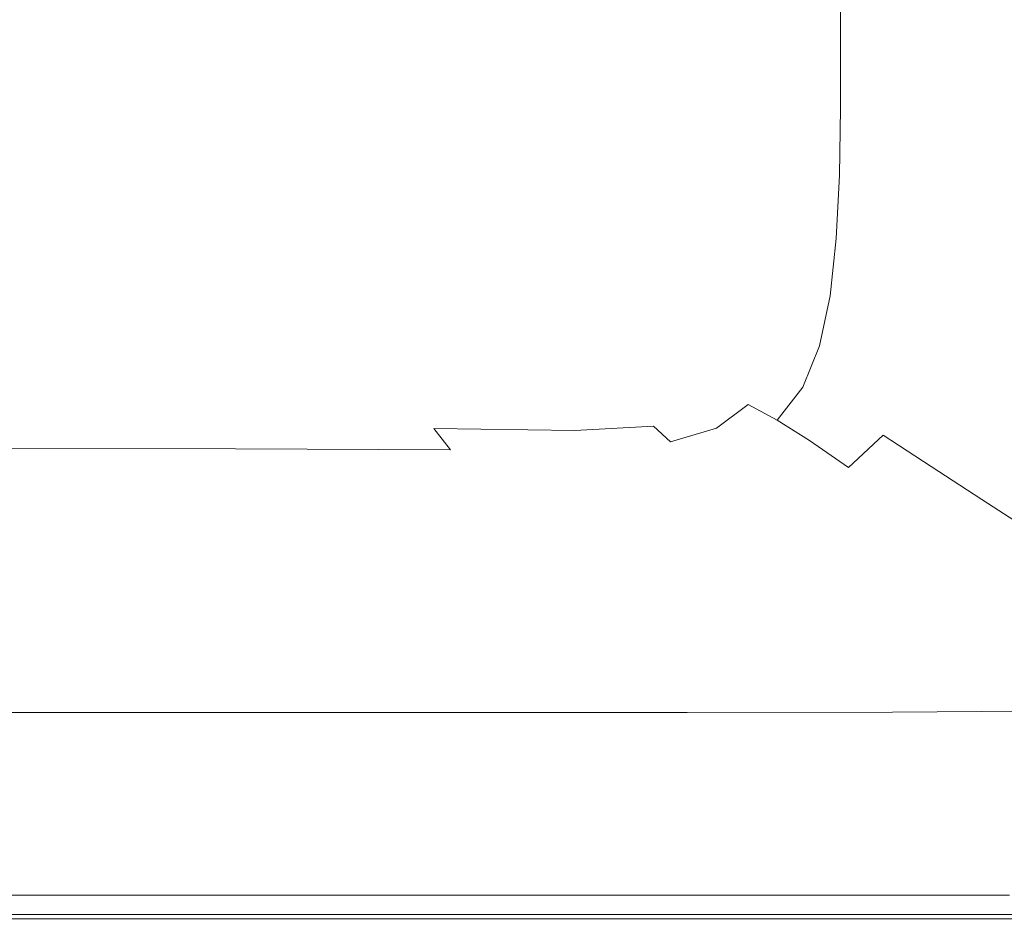
# Model space of a CAD drawing. Extents: x 0 to 1400, y -700 to 0.
# Drawn here: x 797 to 1188, y -700 to -343 of the extents above; entities that cross this region are included whole.
import ezdxf

# ---------------------------------------------------------------- set-up
doc = ezdxf.new("R2010")
doc.units = 0
doc.header["$LTSCALE"] = 500
doc.header["$MEASUREMENT"] = 0
doc.layers.add('TALIA_CERAMIKA', color=7, linetype='Continuous')

msp = doc.modelspace()

# ---------------------------------------------------------------- linework, layer by layer
at = {"layer": 'TALIA_CERAMIKA', "lineweight": 0}
for points, invisible_edges in [([(1185.85, -314.03, 139.96), (1185.85, -350.12, 139.96), (1208.89, -350.09, 188.61), (1208.89, -310.32, 188.61)], 15), ([(1185.85, -314.03, 139.96), (1163.05, -317.56, 94.95), (1163.05, -350.21, 94.95), (1185.85, -350.12, 139.96)], 15), ([(1163.05, -317.56, 94.95), (1141.66, -320.7, 58.12), (1141.66, -350.39, 58.12), (1163.05, -350.21, 94.95)], 15), ([(1105.28, -325.33, 19.71), (1105.28, -351.04, 19.71), (1122.84, -350.69, 33.99), (1122.84, -323.28, 33.99)], 11), ([(1122.84, -323.28, 33.99), (1122.84, -350.69, 33.99), (1141.66, -350.39, 58.12), (1141.66, -320.7, 58.12)], 15), ([(1046.91, -328.59, 7.34), (1046.91, -351.88, 7.34), (1068.64, -351.7, 9.24), (1068.64, -327.95, 9.24)], 15), ([(1087.66, -326.87, 12.41), (1068.64, -327.95, 9.24), (1068.64, -351.7, 9.24), (1087.66, -351.4, 12.41)], 15), ([(1105.28, -325.33, 19.71), (1087.66, -326.87, 12.41), (1087.66, -351.4, 12.41), (1105.28, -351.04, 19.71)], 15), ([(965.4, -330.2, 6.07), (890.65, -331.97, 6.07), (890.67, -351.74, 6.07), (965.4, -351.89, 6.07)], 15), ([(1014.99, -329.21, 6.39), (965.4, -330.2, 6.07), (965.4, -351.89, 6.07), (1014.99, -351.94, 6.39)], 15), ([(1014.99, -329.21, 6.39), (1014.99, -351.94, 6.39), (1046.91, -351.88, 7.34), (1046.91, -328.59, 7.34)], 15), ([(783.29, -334.92, 6.07), (783.31, -351.48, 6.07), (890.67, -351.74, 6.07), (890.65, -331.97, 6.07)], 15), ([(783.29, -368.04, 6.07), (890.65, -371.51, 6.07), (890.67, -351.74, 6.07), (783.31, -351.48, 6.07)], 15), ([(1087.66, -375.94, 12.41), (1087.66, -351.4, 12.41), (1068.64, -351.7, 9.24), (1068.64, -375.46, 9.24)], 15), ([(1105.28, -376.76, 19.71), (1105.28, -351.04, 19.71), (1087.66, -351.4, 12.41), (1087.66, -375.94, 12.41)], 15), ([(1105.28, -376.76, 19.71), (1122.84, -378.09, 33.99), (1122.84, -350.69, 33.99), (1105.28, -351.04, 19.71)], 13), ([(1122.84, -378.09, 33.99), (1141.66, -380.07, 58.12), (1141.66, -350.39, 58.12), (1122.84, -350.69, 33.99)], 15), ([(1163.05, -382.86, 94.95), (1163.05, -350.21, 94.95), (1141.66, -350.39, 58.12), (1141.66, -380.07, 58.12)], 15), ([(1185.85, -386.21, 139.96), (1185.85, -350.12, 139.96), (1163.05, -350.21, 94.95), (1163.05, -382.86, 94.95)], 15), ([(1185.85, -386.21, 139.96), (1208.89, -389.86, 188.61), (1208.89, -350.09, 188.61), (1185.85, -350.12, 139.96)], 15), ([(965.4, -373.59, 6.07), (965.4, -351.89, 6.07), (890.67, -351.74, 6.07), (890.65, -371.51, 6.07)], 15), ([(1014.99, -374.68, 6.39), (1014.99, -351.94, 6.39), (965.4, -351.89, 6.07), (965.4, -373.59, 6.07)], 15), ([(1014.99, -374.68, 6.39), (1046.91, -375.17, 7.34), (1046.91, -351.88, 7.34), (1014.99, -351.94, 6.39)], 15), ([(1046.91, -375.17, 7.34), (1068.64, -375.46, 9.24), (1068.64, -351.7, 9.24), (1046.91, -351.88, 7.34)], 15), ([(783.19, -384.27, 6.07), (890.61, -390.88, 6.07), (890.65, -371.51, 6.07), (783.29, -368.04, 6.07)], 15), ([(965.38, -394.84, 6.07), (965.4, -373.59, 6.07), (890.65, -371.51, 6.07), (890.61, -390.88, 6.07)], 15), ([(1014.97, -396.95, 6.39), (1014.99, -374.68, 6.39), (965.4, -373.59, 6.07), (965.38, -394.84, 6.07)], 15), ([(1014.97, -396.95, 6.39), (1046.88, -397.97, 7.34), (1046.91, -375.17, 7.34), (1014.99, -374.68, 6.39)], 15), ([(1046.88, -397.97, 7.34), (1068.56, -398.69, 9.24), (1068.64, -375.46, 9.24), (1046.91, -375.17, 7.34)], 15), ([(1087.48, -399.9, 12.41), (1087.66, -375.94, 12.41), (1068.64, -375.46, 9.24), (1068.56, -398.69, 9.24)], 15), ([(1105, -401.83, 19.71), (1105.28, -376.76, 19.71), (1087.66, -375.94, 12.41), (1087.48, -399.9, 12.41)], 15), ([(1105, -401.83, 19.71), (1122.43, -404.72, 33.99), (1122.84, -378.09, 33.99), (1105.28, -376.76, 19.71)], 13), ([(1122.43, -404.72, 33.99), (1141.11, -408.83, 58.12), (1141.66, -380.07, 58.12), (1122.84, -378.09, 33.99)], 15), ([(1162.38, -414.38, 94.95), (1163.05, -382.86, 94.95), (1141.66, -380.07, 58.12), (1141.11, -408.83, 58.12)], 15), ([(783.19, -384.27, 6.07), (783.02, -399.83, 6.07), (890.52, -409.45, 6.07), (890.61, -390.88, 6.07)], 15), ([(1185.07, -420.91, 139.96), (1185.85, -386.21, 139.96), (1163.05, -382.86, 94.95), (1162.38, -414.38, 94.95)], 15), ([(1185.07, -420.91, 139.96), (1208.02, -427.97, 188.61), (1208.89, -389.86, 188.61), (1185.85, -386.21, 139.96)], 15), ([(965.38, -394.84, 6.07), (890.61, -390.88, 6.07), (890.52, -409.45, 6.07), (965.34, -415.22, 6.07)], 15), ([(1014.97, -396.95, 6.39), (965.38, -394.84, 6.07), (965.34, -415.22, 6.07), (1014.94, -418.29, 6.39)], 15), ([(1014.97, -396.95, 6.39), (1014.94, -418.29, 6.39), (1046.77, -419.8, 7.34), (1046.88, -397.97, 7.34)], 15), ([(1046.88, -397.97, 7.34), (1046.77, -419.8, 7.34), (1068.29, -420.89, 9.24), (1068.56, -398.69, 9.24)], 15), ([(783.02, -399.83, 6.07), (782.74, -414.41, 6.07), (890.38, -426.83, 6.07), (890.52, -409.45, 6.07)], 15), ([(1087.48, -399.9, 12.41), (1068.56, -398.69, 9.24), (1068.29, -420.89, 9.24), (1086.96, -422.72, 12.41)], 15), ([(1105, -401.83, 19.71), (1087.48, -399.9, 12.41), (1086.96, -422.72, 12.41), (1104.14, -425.59, 19.71)], 15), ([(1105, -401.83, 19.71), (1104.14, -425.59, 19.71), (1121.2, -429.82, 33.99), (1122.43, -404.72, 33.99)], 11), ([(1122.43, -404.72, 33.99), (1121.2, -429.82, 33.99), (1139.49, -435.73, 58.12), (1141.11, -408.83, 58.12)], 15), ([(965.34, -415.22, 6.07), (890.52, -409.45, 6.07), (890.38, -426.83, 6.07), (965.29, -434.28, 6.07)], 15), ([(1162.38, -414.38, 94.95), (1141.11, -408.83, 58.12), (1139.49, -435.73, 58.12), (1160.38, -443.62, 94.95)], 15), ([(782.35, -427.65, 6.07), (890.18, -442.61, 6.07), (890.38, -426.83, 6.07), (782.74, -414.41, 6.07)], 15), ([(1014.94, -418.29, 6.39), (965.34, -415.22, 6.07), (965.29, -434.28, 6.07), (1014.87, -438.24, 6.39)], 15), ([(1185.07, -420.91, 139.96), (1162.38, -414.38, 94.95), (1160.38, -443.62, 94.95), (1182.73, -452.86, 139.96)], 15), ([(1014.94, -418.29, 6.39), (1014.87, -438.24, 6.39), (1046.56, -440.16, 7.34), (1046.77, -419.8, 7.34)], 15), ([(1046.77, -419.8, 7.34), (1046.56, -440.16, 7.34), (1067.77, -441.54, 9.24), (1068.29, -420.89, 9.24)], 15), ([(1086.96, -422.72, 12.41), (1068.29, -420.89, 9.24), (1067.77, -441.54, 9.24), (1085.92, -443.83, 12.41)], 15), ([(1185.07, -420.91, 139.96), (1182.73, -452.86, 139.96), (1205.4, -462.78, 188.61), (1208.02, -427.97, 188.61)], 15), ([(1104.14, -425.59, 19.71), (1086.96, -422.72, 12.41), (1085.92, -443.83, 12.41), (1102.43, -447.4, 19.71)], 15), ([(1104.14, -425.59, 19.71), (1102.43, -447.4, 19.71), (1118.73, -452.61, 33.99), (1121.2, -429.82, 33.99)], 11), ([(777.72, -439.84, 6.17), (887.12, -457.33, 6.26), (890.18, -442.61, 6.07), (782.35, -427.65, 6.07)], 15), ([(965.21, -451.58, 6.07), (965.29, -434.28, 6.07), (890.38, -426.83, 6.07), (890.18, -442.61, 6.07)], 15), ([(1121.2, -429.82, 33.99), (1118.73, -452.61, 33.99), (1136.23, -459.85, 58.12), (1139.49, -435.73, 58.12)], 15), ([(1014.77, -456.32, 6.39), (1014.87, -438.24, 6.39), (965.29, -434.28, 6.07), (965.21, -451.58, 6.07)], 15), ([(1160.38, -443.62, 94.95), (1139.49, -435.73, 58.12), (1136.23, -459.85, 58.12), (1156.37, -469.46, 94.95)], 15), ([(777.72, -439.84, 6.17), (764.74, -451.25, 6.48), (878.39, -471.55, 6.84), (887.12, -457.33, 6.26)], 15), ([(1014.77, -456.32, 6.39), (1046.22, -458.58, 7.34), (1046.56, -440.16, 7.34), (1014.87, -438.24, 6.39)], 15), ([(1046.22, -458.58, 7.34), (1066.9, -460.11, 9.24), (1067.77, -441.54, 9.24), (1046.56, -440.16, 7.34)], 15), ([(963.8, -467.41, 6.33), (965.21, -451.58, 6.07), (890.18, -442.61, 6.07), (887.12, -457.33, 6.26)], 15), ([(1084.18, -462.65, 12.41), (1085.92, -443.83, 12.41), (1067.77, -441.54, 9.24), (1066.9, -460.11, 9.24)], 15), ([(1099.58, -466.59, 19.71), (1102.43, -447.4, 19.71), (1085.92, -443.83, 12.41), (1084.18, -462.65, 12.41)], 15), ([(1182.73, -452.86, 139.96), (1160.38, -443.62, 94.95), (1156.37, -469.46, 94.95), (1178.05, -480.65, 139.96)], 15), ([(1099.58, -466.59, 19.71), (1114.61, -472.33, 33.99), (1118.73, -452.61, 33.99), (1102.43, -447.4, 19.71)], 13), ([(764.74, -451.25, 6.48), (725.51, -459.78, 6.84), (854.31, -487.26, 8.24), (878.39, -471.55, 6.84)], 15), ([(1014.39, -472.34, 6.68), (1014.77, -456.32, 6.39), (965.21, -451.58, 6.07), (963.8, -467.41, 6.33)], 15), ([(1114.61, -472.33, 33.99), (1130.81, -480.26, 58.12), (1136.23, -459.85, 58.12), (1118.73, -452.61, 33.99)], 15), ([(1182.73, -452.86, 139.96), (1178.05, -480.65, 139.96), (1200.18, -492.63, 188.61), (1205.4, -462.78, 188.61)], 15), ([(1014.39, -472.34, 6.68), (1045.48, -474.42, 7.62), (1046.22, -458.58, 7.34), (1014.77, -456.32, 6.39)], 15), ([(642.12, -463.32, 7.11), (716.56, -487.24, 8.9), (854.31, -487.26, 8.24), (725.51, -459.78, 6.84)], 15), ([(963.8, -467.41, 6.33), (887.12, -457.33, 6.26), (878.39, -471.55, 6.84), (959.78, -482.03, 7.11)], 15), ([(1045.48, -474.42, 7.62), (1064.98, -475.77, 9.47), (1066.9, -460.11, 9.24), (1046.22, -458.58, 7.34)], 15), ([(1080.78, -478.52, 12.53), (1084.18, -462.65, 12.41), (1066.9, -460.11, 9.24), (1064.98, -475.77, 9.47)], 15), ([(1149.69, -490.75, 94.95), (1156.37, -469.46, 94.95), (1136.23, -459.85, 58.12), (1130.81, -480.26, 58.12)], 15), ([(1094.54, -482.81, 19.74), (1099.58, -466.59, 19.71), (1084.18, -462.65, 12.41), (1080.78, -478.52, 12.53)], 15), ([(1014.39, -472.34, 6.68), (963.8, -467.41, 6.33), (959.78, -482.03, 7.11), (1013.49, -486.08, 7.56)], 15), ([(1094.54, -482.81, 19.74), (1107.93, -488.81, 33.99), (1114.61, -472.33, 33.99), (1099.58, -466.59, 19.71)], 13), ([(959.78, -482.03, 7.11), (878.39, -471.55, 6.84), (854.31, -487.26, 8.24), (957.55, -494.82, 8.9)], 15), ([(1014.39, -472.34, 6.68), (1013.49, -486.08, 7.56), (1044.11, -487.05, 8.47), (1045.48, -474.42, 7.62)], 15), ([(1107.93, -488.81, 33.99), (1122.48, -496.96, 58.12), (1130.81, -480.26, 58.12), (1114.61, -472.33, 33.99)], 15), ([(1170.25, -502.92, 139.96), (1178.05, -480.65, 139.96), (1156.37, -469.46, 94.95), (1149.69, -490.75, 94.95)], 15), ([(1045.48, -474.42, 7.62), (1044.11, -487.05, 8.47), (1061.31, -487.7, 10.14), (1064.98, -475.77, 9.47)], 15), ([(1080.78, -478.52, 12.53), (1064.98, -475.77, 9.47), (1061.31, -487.7, 10.14), (1074.76, -490.77, 12.9)], 15), ([(1094.54, -482.81, 19.74), (1080.78, -478.52, 12.53), (1074.76, -490.77, 12.9), (1086.3, -495.68, 19.83)], 15), ([(1139.77, -507.73, 94.95), (1149.69, -490.75, 94.95), (1130.81, -480.26, 58.12), (1122.48, -496.96, 58.12)], 15), ([(1013.49, -486.08, 7.56), (959.78, -482.03, 7.11), (957.55, -494.82, 8.9), (1013.92, -497.34, 9.38)], 15), ([(1094.54, -482.81, 19.74), (1086.3, -495.68, 19.83), (1097.75, -501.85, 33.99), (1107.93, -488.81, 33.99)], 9), ([(1170.25, -502.92, 139.96), (1191.48, -515.86, 188.61), (1200.18, -492.63, 188.61), (1178.05, -480.65, 139.96)], 15), ([(750.01, -502.8, 12.18), (874.47, -503.49, 12.07), (854.31, -487.26, 8.24), (716.56, -487.24, 8.9)], 15), ([(961.54, -505.13, 12.18), (957.55, -494.82, 8.9), (854.31, -487.26, 8.24), (874.47, -503.49, 12.07)], 15), ([(1013.49, -486.08, 7.56), (1013.92, -497.34, 9.38), (1044.41, -496.86, 10.14), (1044.11, -487.05, 8.47)], 15), ([(1044.11, -487.05, 8.47), (1044.41, -496.86, 10.14), (1057.07, -494.84, 11.05), (1061.31, -487.7, 10.14)], 15), ([(1074.76, -490.77, 12.9), (1061.31, -487.7, 10.14), (1057.07, -494.84, 11.05), (1064.57, -499.35, 13.15)], 15), ([(1086.3, -495.68, 19.83), (1074.76, -490.77, 12.9), (1064.57, -499.35, 13.15), (1073.65, -504.97, 19.89)], 15), ([(1107.93, -488.81, 33.99), (1097.75, -501.85, 33.99), (1110.53, -509.95, 58.12), (1122.48, -496.96, 58.12)], 13), ([(1158.88, -520.16, 139.96), (1170.25, -502.92, 139.96), (1149.69, -490.75, 94.95), (1139.77, -507.73, 94.95)], 7), ([(1017.5, -505.95, 12.48), (1013.92, -497.34, 9.38), (957.55, -494.82, 8.9), (961.54, -505.13, 12.18)], 15), ([(1048.66, -504.22, 12.9), (1064.57, -499.35, 13.15), (1057.07, -494.84, 11.05), (1044.41, -496.86, 10.14)], 15), ([(1086.3, -495.68, 19.83), (1073.65, -504.97, 19.89), (1083.16, -511.3, 33.99), (1097.75, -501.85, 33.99)], 14), ([(1017.5, -505.95, 12.48), (1048.66, -504.22, 12.9), (1044.41, -496.86, 10.14), (1013.92, -497.34, 9.38)], 15), ([(1055.43, -510.48, 19.83), (1073.65, -504.97, 19.89), (1064.57, -499.35, 13.15), (1048.66, -504.22, 12.9)], 14), ([(1139.77, -507.73, 94.95), (1122.48, -496.96, 58.12), (1110.53, -509.95, 58.12), (1126.04, -520.63, 94.95)], 11), ([(759.62, -512.98, 19.65), (882.91, -513.16, 19.62), (874.47, -503.49, 12.07), (750.01, -502.8, 12.18)], 14), ([(968.17, -513.56, 19.65), (961.54, -505.13, 12.18), (874.47, -503.49, 12.07), (882.91, -513.16, 19.62)], 7), ([(1097.75, -501.85, 33.99), (1083.16, -511.3, 33.99), (1094.22, -519.23, 58.12), (1110.53, -509.95, 58.12)], 15), ([(1158.88, -520.16, 139.96), (1178.88, -533.3, 188.61), (1191.48, -515.86, 188.61), (1170.25, -502.92, 139.96)], 15), ([(1023.11, -513.06, 19.73), (1017.5, -505.95, 12.48), (961.54, -505.13, 12.18), (968.17, -513.56, 19.65)], 9), ([(1023.11, -513.06, 19.73), (1055.43, -510.48, 19.83), (1048.66, -504.22, 12.9), (1017.5, -505.95, 12.48)], 9), ([(1055.43, -510.48, 19.83), (1063.24, -516.97, 33.99), (1083.16, -511.3, 33.99), (1073.65, -504.97, 19.89)], 15), ([(1023.11, -513.06, 19.73), (1029.6, -519.8, 33.99), (1063.24, -516.97, 33.99), (1055.43, -510.48, 19.83)], 15), ([(1063.24, -516.97, 33.99), (1072.82, -524.8, 58.12), (1094.22, -519.23, 58.12), (1083.16, -511.3, 33.99)], 15), ([(1126.04, -520.63, 94.95), (1110.53, -509.95, 58.12), (1094.22, -519.23, 58.12), (1107.93, -529.68, 94.95)], 15), ([(1158.88, -520.16, 139.96), (1139.77, -507.73, 94.95), (1126.04, -520.63, 94.95), (1143.47, -532.9, 139.96)], 13), ([(759.62, -512.98, 19.65), (762.51, -520.74, 33.99), (887.62, -520.74, 33.99), (882.91, -513.16, 19.62)], 15), ([(968.17, -513.56, 19.65), (882.91, -513.16, 19.62), (887.62, -520.74, 33.99), (973.86, -520.74, 33.99)], 15), ([(1023.11, -513.06, 19.73), (968.17, -513.56, 19.65), (973.86, -520.74, 33.99), (1029.6, -519.8, 33.99)], 15), ([(1029.6, -519.8, 33.99), (1037.64, -527.59, 58.12), (1072.82, -524.8, 58.12), (1063.24, -516.97, 33.99)], 15), ([(1084.87, -535.11, 94.95), (1107.93, -529.68, 94.95), (1094.22, -519.23, 58.12), (1072.82, -524.8, 58.12)], 15), ([(1178.88, -533.3, 188.61), (1198.87, -546.17, 236.39), (1212.34, -528.68, 236.39), (1191.48, -515.86, 188.61)], 15), ([(762.51, -520.74, 33.99), (762.44, -528.51, 58.12), (891.14, -528.51, 58.12), (887.62, -520.74, 33.99)], 15), ([(973.86, -520.74, 33.99), (887.62, -520.74, 33.99), (891.14, -528.51, 58.12), (979.97, -528.51, 58.12)], 15), ([(1029.6, -519.8, 33.99), (973.86, -520.74, 33.99), (979.97, -528.51, 58.12), (1037.64, -527.59, 58.12)], 15), ([(1143.47, -532.9, 139.96), (1126.04, -520.63, 94.95), (1107.93, -529.68, 94.95), (1123.58, -541.63, 139.96)], 15), ([(1158.88, -520.16, 139.96), (1143.47, -532.9, 139.96), (1162, -545.76, 188.61), (1178.88, -533.3, 188.61)], 7), ([(1047.86, -537.83, 94.95), (1084.87, -535.11, 94.95), (1072.82, -524.8, 58.12), (1037.64, -527.59, 58.12)], 15), ([(763.12, -538.73, 94.95), (895.99, -538.73, 94.95), (891.14, -528.51, 58.12), (762.44, -528.51, 58.12)], 15), ([(987.9, -538.73, 94.95), (979.97, -528.51, 58.12), (891.14, -528.51, 58.12), (895.99, -538.73, 94.95)], 15), ([(1047.86, -537.83, 94.95), (1037.64, -527.59, 58.12), (979.97, -528.51, 58.12), (987.9, -538.73, 94.95)], 15), ([(1098.74, -546.87, 139.96), (1123.58, -541.63, 139.96), (1107.93, -529.68, 94.95), (1084.87, -535.11, 94.95)], 15), ([(1143.47, -532.9, 139.96), (1123.58, -541.63, 139.96), (1140.43, -554.08, 188.61), (1162, -545.76, 188.61)], 15), ([(1178.88, -533.3, 188.61), (1162, -545.76, 188.61), (1180.82, -558.23, 236.39), (1198.87, -546.17, 236.39)], 7), ([(764.42, -550.36, 139.96), (901.8, -550.36, 139.96), (895.99, -538.73, 94.95), (763.12, -538.73, 94.95)], 15), ([(997.13, -550.36, 139.96), (987.9, -538.73, 94.95), (895.99, -538.73, 94.95), (901.8, -550.36, 139.96)], 15), ([(1059.68, -549.49, 139.96), (1047.86, -537.83, 94.95), (987.9, -538.73, 94.95), (997.13, -550.36, 139.96)], 15), ([(1059.68, -549.49, 139.96), (1098.74, -546.87, 139.96), (1084.87, -535.11, 94.95), (1047.86, -537.83, 94.95)], 15), ([(1098.74, -546.87, 139.96), (1113.77, -559.07, 188.61), (1140.43, -554.08, 188.61), (1123.58, -541.63, 139.96)], 15), ([(1162, -545.76, 188.61), (1140.43, -554.08, 188.61), (1157.77, -566.02, 236.39), (1180.82, -558.23, 236.39)], 15), ([(1217.92, -557.83, 278.76), (1198.87, -546.17, 236.39), (1180.82, -558.23, 236.39), (1199.1, -569.31, 278.76)], 15), ([(764.42, -550.36, 139.96), (766.16, -562.4, 188.61), (908.21, -562.4, 188.61), (901.8, -550.36, 139.96)], 15), ([(997.13, -550.36, 139.96), (901.8, -550.36, 139.96), (908.21, -562.4, 188.61), (1007.16, -562.4, 188.61)], 15), ([(1059.68, -549.49, 139.96), (997.13, -550.36, 139.96), (1007.16, -562.4, 188.61), (1072.51, -561.57, 188.61)], 15), ([(1059.68, -549.49, 139.96), (1072.51, -561.57, 188.61), (1113.77, -559.07, 188.61), (1098.74, -546.87, 139.96)], 15), ([(1113.77, -559.07, 188.61), (1129.3, -570.69, 236.39), (1157.77, -566.02, 236.39), (1140.43, -554.08, 188.61)], 15), ([(1199.1, -569.31, 278.76), (1180.82, -558.23, 236.39), (1157.77, -566.02, 236.39), (1174.86, -576.44, 278.76)], 15), ([(1072.51, -561.57, 188.61), (1007.16, -562.4, 188.61), (1017.49, -573.8, 236.39), (1085.75, -573.02, 236.39)], 15), ([(1072.51, -561.57, 188.61), (1085.75, -573.02, 236.39), (1129.3, -570.69, 236.39), (1113.77, -559.07, 188.61)], 15), ([(766.16, -562.4, 188.61), (768.18, -573.8, 236.39), (914.85, -573.8, 236.39), (908.21, -562.4, 188.61)], 15), ([(1007.16, -562.4, 188.61), (908.21, -562.4, 188.61), (914.85, -573.8, 236.39), (1017.49, -573.8, 236.39)], 15), ([(1144.67, -580.71, 278.76), (1174.86, -576.44, 278.76), (1157.77, -566.02, 236.39), (1129.3, -570.69, 236.39)], 15), ([(1216.2, -579.07, 315.38), (1199.1, -569.31, 278.76), (1174.86, -576.44, 278.76), (1190.95, -585.41, 315.38)], 15), ([(770.33, -583.56, 278.76), (921.35, -583.56, 278.76), (914.85, -573.8, 236.39), (768.18, -573.8, 236.39)], 15), ([(1027.61, -583.56, 278.76), (1017.49, -573.8, 236.39), (914.85, -573.8, 236.39), (921.35, -583.56, 278.76)], 15), ([(1098.82, -582.85, 278.76), (1085.75, -573.02, 236.39), (1017.49, -573.8, 236.39), (1027.61, -583.56, 278.76)], 15), ([(1098.82, -582.85, 278.76), (1144.67, -580.71, 278.76), (1129.3, -570.69, 236.39), (1085.75, -573.02, 236.39)], 15), ([(1159.15, -589.22, 315.38), (1190.95, -585.41, 315.38), (1174.86, -576.44, 278.76), (1144.67, -580.71, 278.76)], 15), ([(1111.09, -591.12, 315.38), (1159.15, -589.22, 315.38), (1144.67, -580.71, 278.76), (1098.82, -582.85, 278.76)], 15), ([(772.49, -591.76, 315.38), (927.45, -591.76, 315.38), (921.35, -583.56, 278.76), (770.33, -583.56, 278.76)], 15), ([(1037.08, -591.76, 315.38), (1027.61, -583.56, 278.76), (921.35, -583.56, 278.76), (927.45, -591.76, 315.38)], 15), ([(1111.09, -591.12, 315.38), (1098.82, -582.85, 278.76), (1027.61, -583.56, 278.76), (1037.08, -591.76, 315.38)], 15), ([(1159.15, -589.22, 315.38), (1172, -596.31, 345.88), (1205.28, -593.03, 345.88), (1190.95, -585.41, 315.38)], 15), ([(1111.09, -591.12, 315.38), (1121.94, -597.94, 345.88), (1172, -596.31, 345.88), (1159.15, -589.22, 315.38)], 15), ([(772.49, -591.76, 315.38), (774.51, -598.49, 345.88), (932.87, -598.49, 345.88), (927.45, -591.76, 315.38)], 15), ([(1037.08, -591.76, 315.38), (927.45, -591.76, 315.38), (932.87, -598.49, 345.88), (1045.46, -598.49, 345.88)], 15), ([(1111.09, -591.12, 315.38), (1037.08, -591.76, 315.38), (1045.46, -598.49, 345.88), (1121.94, -597.94, 345.88)], 15), ([(1172, -596.31, 345.88), (1182.48, -602.05, 369.92), (1217.08, -599.36, 369.92), (1205.28, -593.03, 345.88)], 15), ([(1121.94, -597.94, 345.88), (1130.77, -603.4, 369.92), (1182.48, -602.05, 369.92), (1172, -596.31, 345.88)], 15), ([(774.51, -598.49, 345.88), (776.27, -603.84, 369.92), (937.33, -603.84, 369.92), (932.87, -598.49, 345.88)], 15), ([(1045.46, -598.49, 345.88), (932.87, -598.49, 345.88), (937.33, -603.84, 369.92), (1052.28, -603.84, 369.92)], 15), ([(1121.94, -597.94, 345.88), (1045.46, -598.49, 345.88), (1052.28, -603.84, 369.92), (1130.77, -603.4, 369.92)], 15), ([(1189.88, -606.54, 387.15), (1225.61, -604.48, 387.15), (1217.08, -599.36, 369.92), (1182.48, -602.05, 369.92)], 15), ([(777.66, -607.91, 387.15), (940.58, -607.91, 387.15), (937.33, -603.84, 369.92), (776.27, -603.84, 369.92)], 15), ([(1057.1, -607.91, 387.15), (1052.28, -603.84, 369.92), (937.33, -603.84, 369.92), (940.58, -607.91, 387.15)], 15), ([(1136.95, -607.57, 387.15), (1130.77, -603.4, 369.92), (1052.28, -603.84, 369.92), (1057.1, -607.91, 387.15)], 15), ([(1136.95, -607.57, 387.15), (1189.88, -606.54, 387.15), (1182.48, -602.05, 369.92), (1130.77, -603.4, 369.92)], 15), ([(778.39, -612.09, 398.83), (942.66, -612.09, 398.83), (940.58, -607.91, 387.15), (777.66, -607.91, 387.15)], 15), ([(1060.24, -612.09, 398.83), (1057.1, -607.91, 387.15), (940.58, -607.91, 387.15), (942.66, -612.09, 398.83)], 15), ([(1141.01, -611.85, 398.83), (1136.95, -607.57, 387.15), (1057.1, -607.91, 387.15), (1060.24, -612.09, 398.83)], 15), ([(1141.01, -611.85, 398.83), (1194.82, -611.13, 398.83), (1189.88, -606.54, 387.15), (1136.95, -607.57, 387.15)], 15), ([(778.39, -612.09, 398.83), (778.2, -617.76, 406.23), (943.64, -617.76, 406.23), (942.66, -612.09, 398.83)], 13), ([(1060.24, -612.09, 398.83), (942.66, -612.09, 398.83), (943.64, -617.76, 406.23), (1062.04, -617.76, 406.23)], 11), ([(1141.01, -611.85, 398.83), (1060.24, -612.09, 398.83), (1062.04, -617.76, 406.23), (1143.46, -617.62, 406.23)], 11), ([(1141.01, -611.85, 398.83), (1143.46, -617.62, 406.23), (1197.97, -617.18, 406.23), (1194.82, -611.13, 398.83)], 13), ([(778.2, -617.76, 406.23), (776.83, -626.34, 410.61), (943.59, -626.34, 410.61), (943.64, -617.76, 406.23)], 15), ([(1062.04, -617.76, 406.23), (943.64, -617.76, 406.23), (943.59, -626.34, 410.61), (1062.8, -626.34, 410.61)], 15), ([(1143.46, -617.62, 406.23), (1062.04, -617.76, 406.23), (1062.8, -626.34, 410.61), (1144.82, -626.26, 410.61)], 15), ([(1143.46, -617.62, 406.23), (1144.82, -626.26, 410.61), (1199.97, -626.04, 410.61), (1197.97, -617.18, 406.23)], 15), ([(774, -639.2, 413.24), (942.55, -639.2, 413.24), (943.59, -626.34, 410.61), (776.83, -626.34, 410.61)], 15), ([(1062.86, -639.2, 413.24), (1062.8, -626.34, 410.61), (943.59, -626.34, 410.61), (942.55, -639.2, 413.24)], 15), ([(1145.61, -639.17, 413.24), (1144.82, -626.26, 410.61), (1062.8, -626.34, 410.61), (1062.86, -639.2, 413.24)], 15), ([(1145.61, -639.17, 413.24), (1201.47, -639.08, 413.24), (1199.97, -626.04, 410.61), (1144.82, -626.26, 410.61)], 15), ([(770.37, -654.18, 414.55), (940.92, -654.18, 414.55), (942.55, -639.2, 413.24), (774, -639.2, 413.24)], 15), ([(1062.44, -654.18, 414.55), (1062.86, -639.2, 413.24), (942.55, -639.2, 413.24), (940.92, -654.18, 414.55)], 15), ([(1145.97, -654.17, 414.55), (1145.61, -639.17, 413.24), (1062.86, -639.2, 413.24), (1062.44, -654.18, 414.55)], 15), ([(1145.97, -654.17, 414.55), (1202.55, -654.15, 414.55), (1201.47, -639.08, 413.24), (1145.61, -639.17, 413.24)], 15), ([(770.37, -654.18, 414.55), (766.57, -669.13, 414.99), (939.09, -669.13, 414.99), (940.92, -654.18, 414.55)], 15), ([(1062.44, -654.18, 414.55), (940.92, -654.18, 414.55), (939.09, -669.13, 414.99), (1061.79, -669.13, 414.99)], 15), ([(1145.97, -654.17, 414.55), (1062.44, -654.18, 414.55), (1061.79, -669.13, 414.99), (1146.06, -669.13, 414.99)], 15), ([(1145.97, -654.17, 414.55), (1146.06, -669.13, 414.99), (1203.28, -669.13, 414.99), (1202.55, -654.15, 414.55)], 15), ([(766.57, -669.13, 414.99), (763.26, -681.87, 414.99), (937.43, -681.87, 414.99), (939.09, -669.13, 414.99)], 15), ([(1061.79, -669.13, 414.99), (939.09, -669.13, 414.99), (937.43, -681.87, 414.99), (1061.13, -681.87, 414.99)], 15), ([(1146.06, -669.13, 414.99), (1061.79, -669.13, 414.99), (1061.13, -681.87, 414.99), (1146.01, -681.87, 414.99)], 15), ([(1146.06, -669.13, 414.99), (1146.01, -681.87, 414.99), (1203.75, -681.87, 414.99), (1203.28, -669.13, 414.99)], 15), ([(761.08, -690.24, 414.99), (936.34, -690.24, 414.99), (937.43, -681.87, 414.99), (763.26, -681.87, 414.99)], 15), ([(1060.69, -690.24, 414.99), (1061.13, -681.87, 414.99), (937.43, -681.87, 414.99), (936.34, -690.24, 414.99)], 15), ([(1145.97, -690.24, 414.99), (1146.01, -681.87, 414.99), (1061.13, -681.87, 414.99), (1060.69, -690.24, 414.99)], 15), ([(1145.97, -690.24, 414.99), (1204.03, -690.24, 414.99), (1203.75, -681.87, 414.99), (1146.01, -681.87, 414.99)], 15), ([(757.25, -692.62, 379.99), (756.84, -690.13, 379.99), (928.36, -690.13, 379.99), (930.04, -692.62, 379.99)], 13), ([(759.78, -695.23, 414.44), (935.69, -695.23, 414.44), (936.34, -690.24, 414.99), (761.08, -690.24, 414.99)], 15), ([(1052.49, -692.62, 379.99), (930.04, -692.62, 379.99), (928.36, -690.13, 379.99), (1049.92, -690.13, 379.99)], 11), ([(1060.43, -695.23, 414.44), (1060.69, -690.24, 414.99), (936.34, -690.24, 414.99), (935.69, -695.23, 414.44)], 15), ([(1136.37, -692.62, 379.99), (1052.49, -692.62, 379.99), (1049.92, -690.13, 379.99), (1133.2, -690.13, 379.99)], 11), ([(1145.94, -695.23, 414.44), (1145.97, -690.24, 414.99), (1060.69, -690.24, 414.99), (1060.43, -695.23, 414.44)], 15), ([(1136.37, -692.62, 379.99), (1133.2, -690.13, 379.99), (1189.87, -690.13, 379.99), (1193.46, -692.62, 379.99)], 13), ([(1145.94, -695.23, 414.44), (1204.17, -695.23, 414.44), (1204.03, -690.24, 414.99), (1145.97, -690.24, 414.99)], 15), ([(757.65, -694.95, 379.99), (757.25, -692.62, 379.99), (930.04, -692.62, 379.99), (931.6, -694.95, 379.99)], 15), ([(757.65, -694.95, 379.99), (931.6, -694.95, 379.99), (932.96, -696.98, 379.99), (757.98, -696.98, 379.99)], 15), ([(1054.89, -694.95, 379.99), (931.6, -694.95, 379.99), (930.04, -692.62, 379.99), (1052.49, -692.62, 379.99)], 15), ([(1054.89, -694.95, 379.99), (1056.97, -696.98, 379.99), (932.96, -696.98, 379.99), (931.6, -694.95, 379.99)], 15), ([(1139.35, -694.95, 379.99), (1054.89, -694.95, 379.99), (1052.49, -692.62, 379.99), (1136.37, -692.62, 379.99)], 15), ([(1139.35, -694.95, 379.99), (1141.93, -696.98, 379.99), (1056.97, -696.98, 379.99), (1054.89, -694.95, 379.99)], 15), ([(1139.35, -694.95, 379.99), (1136.37, -692.62, 379.99), (1193.46, -692.62, 379.99), (1196.82, -694.95, 379.99)], 15), ([(1139.35, -694.95, 379.99), (1196.82, -694.95, 379.99), (1199.74, -696.98, 379.99), (1141.93, -696.98, 379.99)], 15), ([(757.98, -696.98, 379.99), (932.96, -696.98, 379.99), (934.01, -698.53, 379.99), (758.24, -698.53, 379.99)], 15), ([(758.4, -699.47, 379.99), (758.24, -698.53, 379.99), (934.01, -698.53, 379.99), (934.64, -699.47, 379.99)], 15), ([(758.62, -699.63, 404.05), (935.11, -699.63, 404.05), (935.2, -698.95, 409.52), (758.81, -698.95, 409.52)], 15), ([(759.11, -697.81, 412.8), (758.81, -698.95, 409.52), (935.2, -698.95, 409.52), (935.36, -697.81, 412.8)], 15), ([(759.78, -695.23, 414.44), (759.11, -697.81, 412.8), (935.36, -697.81, 412.8), (935.69, -695.23, 414.44)], 13), ([(1056.97, -696.98, 379.99), (1058.57, -698.53, 379.99), (934.01, -698.53, 379.99), (932.96, -696.98, 379.99)], 15), ([(1059.54, -699.47, 379.99), (934.64, -699.47, 379.99), (934.01, -698.53, 379.99), (1058.57, -698.53, 379.99)], 15), ([(1060.2, -699.63, 404.05), (1060.24, -698.95, 409.52), (935.2, -698.95, 409.52), (935.11, -699.63, 404.05)], 15), ([(1060.3, -697.81, 412.8), (935.36, -697.81, 412.8), (935.2, -698.95, 409.52), (1060.24, -698.95, 409.52)], 15), ([(1060.43, -695.23, 414.44), (935.69, -695.23, 414.44), (935.36, -697.81, 412.8), (1060.3, -697.81, 412.8)], 11), ([(1141.93, -696.98, 379.99), (1143.91, -698.53, 379.99), (1058.57, -698.53, 379.99), (1056.97, -696.98, 379.99)], 15), ([(1145.1, -699.47, 379.99), (1059.54, -699.47, 379.99), (1058.57, -698.53, 379.99), (1143.91, -698.53, 379.99)], 15), ([(1145.9, -699.63, 404.05), (1145.91, -698.95, 409.52), (1060.24, -698.95, 409.52), (1060.2, -699.63, 404.05)], 15), ([(1145.92, -697.81, 412.8), (1060.3, -697.81, 412.8), (1060.24, -698.95, 409.52), (1145.91, -698.95, 409.52)], 15), ([(1145.94, -695.23, 414.44), (1060.43, -695.23, 414.44), (1060.3, -697.81, 412.8), (1145.92, -697.81, 412.8)], 11), ([(1141.93, -696.98, 379.99), (1199.74, -696.98, 379.99), (1201.98, -698.53, 379.99), (1143.91, -698.53, 379.99)], 15), ([(1145.1, -699.47, 379.99), (1143.91, -698.53, 379.99), (1201.98, -698.53, 379.99), (1203.32, -699.47, 379.99)], 15), ([(1145.9, -699.63, 404.05), (1204.22, -699.63, 404.05), (1204.22, -698.95, 409.52), (1145.91, -698.95, 409.52)], 15), ([(1145.92, -697.81, 412.8), (1145.91, -698.95, 409.52), (1204.22, -698.95, 409.52), (1204.22, -697.81, 412.8)], 15), ([(1145.94, -695.23, 414.44), (1145.92, -697.81, 412.8), (1204.22, -697.81, 412.8), (1204.17, -695.23, 414.44)], 13), ([(758.48, -699.93, 380.54), (758.4, -699.47, 379.99), (934.64, -699.47, 379.99), (934.95, -699.93, 380.54)], 13), ([(758.4, -699.47, -140.01), (934.64, -699.47, -140.01), (934.64, -699.47, 379.99), (758.4, -699.47, 379.99)], 14), ([(758.48, -699.93, 380.54), (934.95, -699.93, 380.54), (935.05, -700.09, 382.18), (758.5, -700.09, 382.18)], 15), ([(758.53, -699.97, 397.49), (758.5, -700.09, 390.93), (935.05, -700.09, 390.93), (935.07, -699.97, 397.49)], 15), ([(758.5, -700.09, 382.18), (935.05, -700.09, 382.18), (935.05, -700.09, 385.46), (758.5, -700.09, 385.46)], 15), ([(758.5, -700.09, 390.93), (758.5, -700.09, 385.46), (935.05, -700.09, 385.46), (935.05, -700.09, 390.93)], 15), ([(758.53, -699.97, 397.49), (935.07, -699.97, 397.49), (935.11, -699.63, 404.05), (758.62, -699.63, 404.05)], 15), ([(1060.02, -699.93, 380.54), (934.95, -699.93, 380.54), (934.64, -699.47, 379.99), (1059.54, -699.47, 379.99)], 11), ([(934.64, -699.47, -140.01), (1059.54, -699.47, -140.01), (1059.54, -699.47, 379.99), (934.64, -699.47, 379.99)], 14), ([(1060.02, -699.93, 380.54), (1060.18, -700.09, 382.18), (935.05, -700.09, 382.18), (934.95, -699.93, 380.54)], 15), ([(1060.18, -699.97, 397.49), (935.07, -699.97, 397.49), (935.05, -700.09, 390.93), (1060.18, -700.09, 390.93)], 15), ([(1060.18, -700.09, 390.93), (935.05, -700.09, 390.93), (935.05, -700.09, 385.46), (1060.18, -700.09, 385.46)], 15), ([(1060.18, -700.09, 382.18), (1060.18, -700.09, 385.46), (935.05, -700.09, 385.46), (935.05, -700.09, 382.18)], 15), ([(1060.18, -699.97, 397.49), (1060.2, -699.63, 404.05), (935.11, -699.63, 404.05), (935.07, -699.97, 397.49)], 15), ([(1145.69, -699.93, 380.54), (1060.02, -699.93, 380.54), (1059.54, -699.47, 379.99), (1145.1, -699.47, 379.99)], 11), ([(1059.54, -699.47, -140.01), (1145.1, -699.47, -140.01), (1145.1, -699.47, 379.99), (1059.54, -699.47, 379.99)], 14), ([(1145.69, -699.93, 380.54), (1145.89, -700.09, 382.18), (1060.18, -700.09, 382.18), (1060.02, -699.93, 380.54)], 15), ([(1145.89, -699.97, 397.49), (1145.9, -699.63, 404.05), (1060.2, -699.63, 404.05), (1060.18, -699.97, 397.49)], 15), ([(1145.89, -699.97, 397.49), (1060.18, -699.97, 397.49), (1060.18, -700.09, 390.93), (1145.89, -700.09, 390.93)], 15), ([(1145.89, -700.09, 390.93), (1060.18, -700.09, 390.93), (1060.18, -700.09, 385.46), (1145.89, -700.09, 385.46)], 15), ([(1145.89, -700.09, 382.18), (1145.89, -700.09, 385.46), (1060.18, -700.09, 385.46), (1060.18, -700.09, 382.18)], 15), ([(1145.69, -699.93, 380.54), (1145.1, -699.47, 379.99), (1203.32, -699.47, 379.99), (1204, -699.93, 380.54)], 13), ([(1145.1, -699.47, -140.01), (1203.32, -699.47, -140.01), (1203.32, -699.47, 379.99), (1145.1, -699.47, 379.99)], 14), ([(1145.69, -699.93, 380.54), (1204, -699.93, 380.54), (1204.22, -700.09, 382.18), (1145.89, -700.09, 382.18)], 15), ([(1145.89, -699.97, 397.49), (1204.22, -699.97, 397.49), (1204.22, -699.63, 404.05), (1145.9, -699.63, 404.05)], 15), ([(1145.89, -699.97, 397.49), (1145.89, -700.09, 390.93), (1204.22, -700.09, 390.93), (1204.22, -699.97, 397.49)], 15), ([(1145.89, -700.09, 390.93), (1145.89, -700.09, 385.46), (1204.22, -700.09, 385.46), (1204.22, -700.09, 390.93)], 15), ([(1145.89, -700.09, 382.18), (1204.22, -700.09, 382.18), (1204.22, -700.09, 385.46), (1145.89, -700.09, 385.46)], 15)]:
    msp.add_3dface(points, dxfattribs=dict(at, invisible_edges=invisible_edges))

doc.saveas('drawing.dxf')
